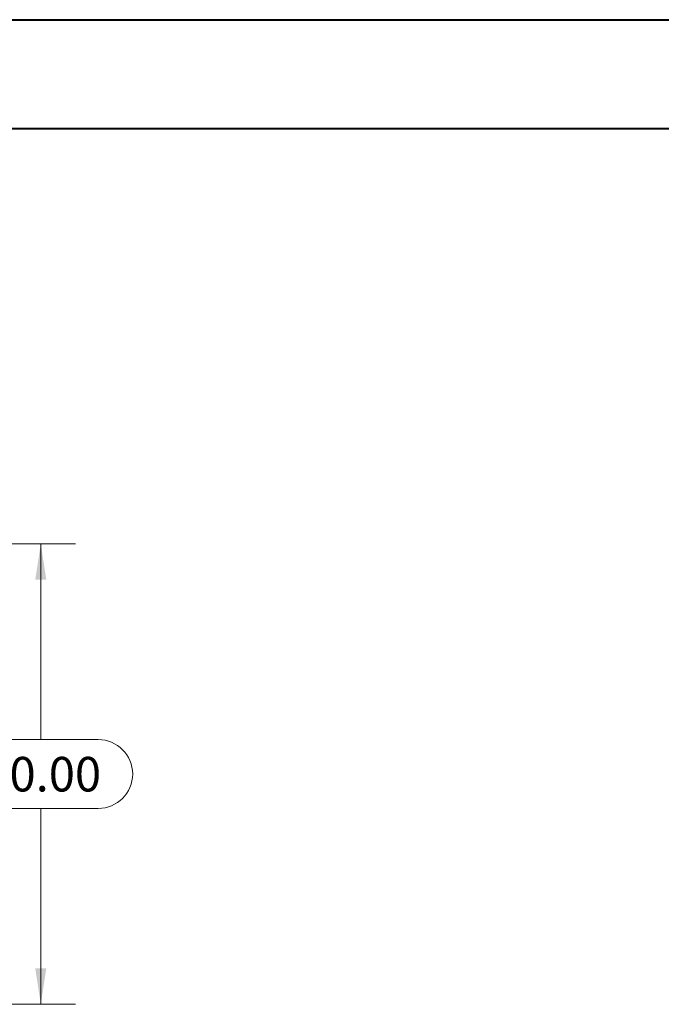
# Model space of a CAD drawing. Units: inches. Extents: x 0 to 23.4, y 0 to 16.5.
# Drawn here: x 8.1 to 10.4, y 13 to 16.5 of the extents above; entities that cross this region are included whole.
import ezdxf

# ---------------------------------------------------------------- set-up
doc = ezdxf.new("R2010")
doc.units = ezdxf.units.IN
doc.header["$MEASUREMENT"] = 0
doc.styles.add('SLDTEXTSTYLE0', font='TXT', dxfattribs={"width": 0.75})
doc.dimstyles.new('SLDDIMSTYLE1', dxfattribs={"dimtxt": 0.125, "dimasz": 0.13, "dimexe": 0, "dimexo": 0.0625, "dimgap": 0.03125, "dimtad": 0, "dimtih": 1, "dimtoh": 1, "dimlfac": 6, "dimrnd": 1e-09, "dimzin": 4, "dimdsep": 46, "dimtxsty": 'SLDTEXTSTYLE0', "dimsah": 1, "dimcen": 0.09, "dimadec": 0, "dimazin": 1, "dimtfac": 1, "dimtofl": 0, "dimtmove": 0, "dimatfit": 3, "dimfxl": 1, "dimfrac": 2, "dimtolj": 1, "dimtzin": 12, "dimarcsym": 0})

# ---------------------------------------------------------------- blocks, each defined once
blk = doc.blocks.new('_D_4')
at = {"color": 7, "linetype": 'Continuous', "lineweight": 0}
for p, q in [((7.7701, 14.6473), (8.2534, 14.6473)), ((8.1284, 14.6473), (8.1284, 13.9386)), ((7.9206, 13.9386), (8.3362, 13.9386)), ((8.3362, 13.6894), (7.9206, 13.6894)), ((8.1284, 12.9806), (8.1284, 13.6894)), ((7.7701, 12.9806), (8.2534, 12.9806))]:
    blk.add_line(p, q, dxfattribs=at)
for centre, start, end in [((7.9206, 13.814), 90, 270), ((8.3362, 13.814), 270, 90)]:
    blk.add_arc(centre, 0.1246, start, end, dxfattribs=at)
for points in [[(8.1284, 14.6473), (8.1084, 14.5173), (8.1484, 14.5173)], [(8.1284, 12.9806), (8.1484, 13.1106), (8.1084, 13.1106)]]:
    blk.add_solid(points, dxfattribs=at)
at = {"color": 7, "linetype": 'Continuous', "lineweight": 0, "insert": (7.9206, 13.8759, 0.0007), "char_height": 0.125, "attachment_point": 1, "style": 'SLDTEXTSTYLE0'}
blk.add_mtext('10.00', dxfattribs=at)

msp = doc.modelspace()

# ---------------------------------------------------------------- linework, layer by layer
at = {"color": 7, "linetype": 'Continuous', "lineweight": 40}
for p, q in [((0.0031, 16.54389), (23.38893, 16.54389)), ((0.98736, 16.15019), (22.99523, 16.15019))]:
    msp.add_line(p, q, dxfattribs=at)

# ---------------------------------------------------------------- dimensions: what is measured, and where the dimension line sits
at = {"color": 7, "linetype": 'Continuous', "lineweight": 0}
dim = msp.add_linear_dim(base=(8.12838, 12.98064), p1=(7.72006, 14.6473), p2=(7.72006, 12.98064), angle=90, dimstyle='SLDDIMSTYLE1', dxfattribs=at)
dim.commit()
dim.dimension.update_dxf_attribs({"geometry": '_D_4', "text_midpoint": (8.12838, 13.81397), "dimtype": 160})

doc.saveas('drawing.dxf')
